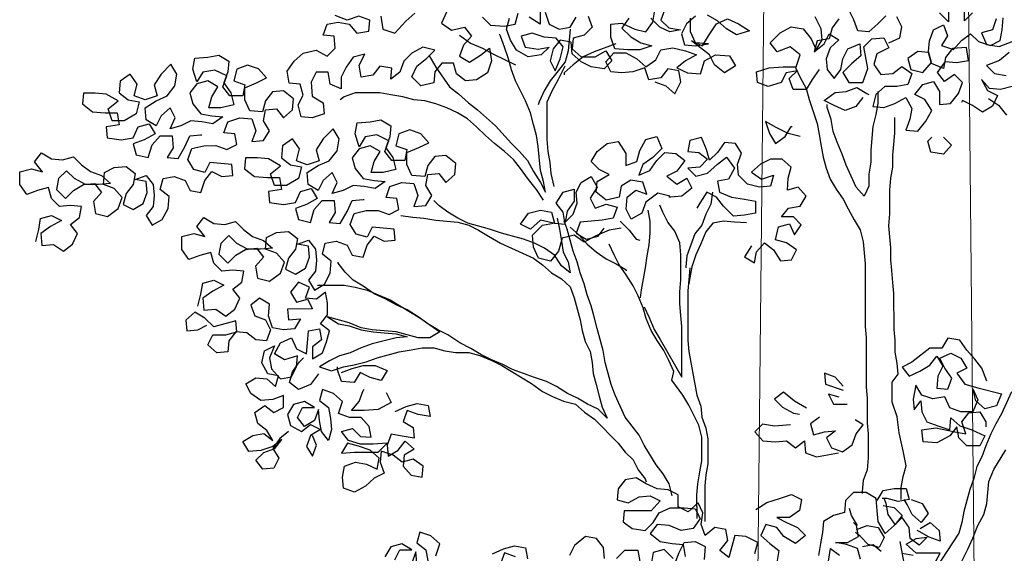
# Model space of a CAD drawing. Extents: x 185 to 1445, y -677 to -371.
# Drawn here: x 875 to 898, y -587 to -575 of the extents above; entities that cross this region are included whole.
import ezdxf

# ---------------------------------------------------------------- set-up
doc = ezdxf.new("R2010")
doc.units = 0
doc.linetypes.add('CONTINUO', pattern=[0])
doc.layers.get('0').update_dxf_attribs({"linetype": 'CONTINUOUS'})
doc.layers.add('DETALHES', color=7, linetype='CONTINUOUS')
doc.layers.add('grama', color=86, linetype='CONTINUOUS')

# ---------------------------------------------------------------- blocks, each defined once
blk = doc.blocks.new('app')
for points in [[(-1.1285, 10.6951), (-1.0605, 10.6704), (-1.0049, 10.6211), (-0.9679, 10.6952), (-0.9803, 10.7632), (-1.0482, 10.7755), (-1.0914, 10.7198), (-1.1656, 10.7074), (-1.1903, 10.7815), (-1.2645, 10.7567), (-1.3324, 10.7505), (-1.4004, 10.7566), (-1.4313, 10.8184), (-1.382, 10.874), (-1.3078, 10.8741), (-1.2398, 10.8371), (-1.1842, 10.7877), (-1.1224, 10.831), (-1.0916, 10.8928), (-1.0175, 10.9052), (-0.9371, 10.8868), (-0.8692, 10.8621), (-0.9371, 10.825), (-0.9926, 10.7817), (-0.9247, 10.7509), (-0.8443, 10.7448), (-0.8197, 10.8251), (-0.7518, 10.8622), (-0.6653, 10.8561), (-0.6282, 10.7944), (-0.6961, 10.7511), (-0.7579, 10.8004), (-0.7888, 10.8622), (-0.9001, 10.9486), (-0.8321, 10.9178), (-0.7951, 10.9796), (-0.7458, 11.0538), (-0.6778, 11.0847), (-0.6099, 11.0539), (-0.5419, 11.0107), (-0.6222, 10.9859), (-0.684, 11.0229), (-0.7396, 11.0723), (-0.8014, 11.1093)], [(-0.8756, 11.1031), (-0.9311, 11.0536), (-0.962, 10.9918), (-0.9434, 10.9238), (-0.8754, 10.9177), (-0.7951, 10.9302), (-0.8754, 10.9363), (-0.9064, 11.0042), (-0.9064, 11.0907)], [(-1.0671, 11.1461), (-1.0918, 11.0782), (-1.0423, 11.0288), (-0.9682, 11.0165), (-1.0361, 11.0041), (-1.0979, 11.0349), (-1.1536, 11.0905)], [(-1.2895, 11.0903), (-1.3327, 11.0285), (-1.277, 10.973), (-1.2152, 10.9359), (-1.1472, 10.9175), (-1.2213, 10.8927), (-1.2955, 10.8926), (-1.3758, 10.8987), (-1.4006, 10.9728), (-1.4007, 11.0532), (-1.3327, 11.0594), (-1.2523, 11.0224), (-1.1844, 11.0039), (-1.1412, 11.0658), (-1.1289, 11.1399)], [(-1.8085, 11.1269), (-1.7837, 11.0528), (-1.7219, 11.022), (-1.6539, 11.0344), (-1.6169, 11.0962)], [(-1.5428, 11.1025), (-1.518, 11.0345), (-1.5674, 10.985), (-1.6353, 10.9665), (-1.6415, 10.8985), (-1.5858, 10.8491), (-1.4993, 10.8492), (-1.4314, 10.8863), (-1.3943, 10.8246), (-1.4436, 10.7751), (-1.524, 10.7874), (-1.5858, 10.8182), (-1.6414, 10.8676), (-1.6477, 10.9417), (-1.7156, 10.954), (-1.7588, 10.8984), (-1.7773, 10.8242), (-1.7464, 10.7625), (-1.7155, 10.8366), (-1.6971, 10.9108), (-1.7404, 10.9664), (-1.8145, 10.9725), (-1.8887, 10.9971), (-1.9566, 10.9785), (-1.9318, 10.9106), (-1.8515, 10.8983), (-1.7836, 10.9107), (-1.8329, 10.8612), (-1.9132, 10.8488), (-1.9874, 10.892), (-2.0245, 10.9537), (-2.0493, 11.0217), (-2.0308, 11.0897)], [(-2.1977, 11.0957), (-2.1482, 11.0463), (-2.0617, 11.0402), (-1.9937, 11.0526), (-1.9753, 11.1206)], [(-1.8394, 11.1269), (-1.8393, 11.0528), (-1.9073, 11.0959)], [(-2.4201, 11.1264), (-2.4509, 11.0584), (-2.3891, 11.0152), (-2.3088, 11.0338), (-2.2655, 10.9782), (-2.3149, 10.9226), (-2.3395, 10.8546), (-2.2777, 10.8176), (-2.2098, 10.8609), (-2.1542, 10.9042), (-2.1418, 10.8239), (-2.1665, 10.7497), (-2.2344, 10.7064), (-2.3023, 10.7002), (-2.358, 10.7434), (-2.3766, 10.8113), (-2.4507, 10.8113), (-2.4939, 10.7556), (-2.5, 10.6876), (-2.5803, 10.669), (-2.636, 10.7246), (-2.6051, 10.7926), (-2.5434, 10.8421), (-2.494, 10.8915), (-2.5682, 10.91), (-2.6361, 10.8729), (-2.6855, 10.8234), (-2.7101, 10.7554), (-2.7657, 10.7121), (-2.7596, 10.7801), (-2.8337, 10.7924), (-2.8769, 10.7367), (-2.951, 10.7243), (-2.9635, 10.7984), (-2.9265, 10.8664), (-3.0006, 10.8478), (-3.0438, 10.786), (-3.0746, 10.7242), (-3.0745, 10.6501), (-3.1425, 10.6809), (-3.155, 10.755), (-3.2291, 10.7549), (-3.2599, 10.6931), (-3.2537, 10.6066), (-3.1857, 10.5635), (-3.1794, 10.4955), (-3.2535, 10.4707), (-3.3215, 10.4768), (-3.3401, 10.551), (-3.3093, 10.6128), (-3.3279, 10.6807), (-3.3958, 10.6868), (-3.4083, 10.761), (-3.3651, 10.8228), (-3.3095, 10.8722), (-3.2292, 10.8909), (-3.1612, 10.8539), (-3.1118, 10.9033), (-3.1181, 10.9775), (-3.1861, 10.9836), (-3.1614, 11.0515), (-3.0935, 11.064), (-3.0255, 11.0517), (-2.976, 10.9961), (-2.9019, 11.0085), (-2.8958, 11.0765), (-2.9637, 11.1012), (-3.0379, 11.0764), (-3.112, 11.1072)], [(-2.8278, 11.1013), (-2.8154, 11.021), (-2.7412, 10.9963), (-2.6734, 11.0705), (-2.6178, 11.12)], [(0.3231, 10.9374), (0.3911, 10.9683), (0.4034, 11.0363), (0.3724, 11.098)], [(0.3045, 11.1041), (0.2551, 11.0547), (0.1995, 11.0052), (0.1316, 11.0113), (0.1068, 11.0793), (0.0758, 11.141)], [(0.0141, 11.0853), (-0.0291, 11.0297), (-0.0476, 10.9617), (-0.1217, 10.9493), (-0.1402, 10.8813), (-0.0784, 10.9308), (-0.0476, 10.9926), (0.0142, 10.9556), (-0.0413, 10.9061), (-0.066, 10.8381), (-0.0597, 10.7702), (-0.0165, 10.7146), (0.0267, 10.7703), (0.039, 10.8382), (0.0699, 10.9001), (0.144, 10.931), (0.1502, 10.8569), (0.0947, 10.8074), (0.0391, 10.7518), (0.0762, 10.69), (0.1627, 10.6901), (0.1935, 10.7766), (0.1687, 10.9125), (0.2181, 10.962), (0.2922, 10.9682), (0.3232, 10.9065), (0.2491, 10.8693), (0.2306, 10.8014), (0.2739, 10.7396), (0.348, 10.7459), (0.4036, 10.7892), (0.4654, 10.746), (0.4408, 10.678), (0.3728, 10.6656), (0.2987, 10.6655), (0.2431, 10.616), (0.2247, 10.5419), (0.2926, 10.5358), (0.3606, 10.5605), (0.4285, 10.5977), (0.4656, 10.5297), (0.4533, 10.4618), (0.4287, 10.3938), (0.5028, 10.3877), (0.5522, 10.4495), (0.5892, 10.5175), (0.5459, 10.5854), (0.4841, 10.6162), (0.5334, 10.6781), (0.6014, 10.6967), (0.6385, 10.6349), (0.6386, 10.5546), (0.7065, 10.5608), (0.7559, 10.6227), (0.7805, 10.6907), (0.7311, 10.74), (0.6693, 10.6967), (0.626, 10.7523), (0.6754, 10.8203), (0.7434, 10.8142), (0.8175, 10.8266), (0.8051, 10.9069), (0.7186, 10.9006), (0.6754, 10.845), (0.6631, 10.777), (0.5889, 10.8079), (0.5703, 10.8758), (0.5024, 10.8819), (0.4406, 10.8386), (0.4592, 10.7707), (0.5334, 10.7522), (0.5889, 10.814), (0.5703, 10.882), (0.5764, 10.9499), (0.6011, 11.0179), (0.6628, 11.0489), (0.6876, 10.9809), (0.6506, 10.9191), (0.7248, 10.8945), (0.7741, 10.9501), (0.8297, 10.9934), (0.8792, 10.944), (0.9533, 10.9194), (1.0151, 10.9503), (1.0274, 11.0183), (1.0335, 11.0925)], [(0.8419, 11.1232), (0.7925, 11.0737), (0.7925, 11.154)], [(0.6936, 11.1416), (0.6937, 11.0674), (0.6381, 11.123)], [(0.9902, 11.0862), (0.9656, 11.0183), (0.8976, 10.9997), (0.9286, 10.9256), (1.0089, 10.9133), (1.0892, 10.9442)], [(1.0707, 10.8763), (1.009, 10.8268), (0.9287, 10.7958), (0.9782, 10.7464), (1.0523, 10.7341)], [(1.0895, 10.6662), (1.0153, 10.6476), (0.9474, 10.6537), (0.8979, 10.7093), (0.935, 10.6414), (0.9968, 10.6105), (0.966, 10.5425), (0.9043, 10.5054), (0.8425, 10.5486), (0.7806, 10.5794), (0.7745, 10.5671)], [(-0.1092, 10.7702), (-0.1524, 10.7083), (-0.1894, 10.6465), (-0.2697, 10.6464), (-0.2945, 10.7144), (-0.2451, 10.7638), (-0.313, 10.7514), (-0.3439, 10.6896), (-0.4242, 10.6648), (-0.4921, 10.6895), (-0.4984, 10.7574), (-0.4181, 10.7822), (-0.3316, 10.7885), (-0.2513, 10.7886), (-0.2266, 10.8627), (-0.2885, 10.9121), (-0.3688, 10.8811), (-0.4121, 10.9367), (-0.3503, 10.9985), (-0.2824, 11.0357), (-0.2083, 11.0234), (-0.1588, 10.9616), (-0.1278, 10.8937), (-0.0908, 10.9555), (-0.097, 11.0235), (-0.1342, 11.0976)], [(-1.6539, 11.022), (-1.6662, 10.8861), (-1.6846, 10.8181), (-1.7278, 10.7625), (-1.7772, 10.7007), (-1.8142, 10.6389), (-1.845, 10.5709), (-1.8512, 10.5523)], [(-2.5311, 10.8606), (-2.4877, 10.7865), (-2.4011, 10.663), (-2.3455, 10.6198), (-2.2837, 10.5643), (-2.228, 10.5211), (-2.1167, 10.4223), (-2.0178, 10.3112), (-1.9683, 10.2618), (-1.9188, 10.2063), (-1.8817, 10.1384), (-1.8384, 10.0704), (-1.8074, 10.0087), (-1.8199, 10.0766), (-1.8385, 10.1446), (-1.851, 10.2928), (-1.8634, 10.3608), (-1.882, 10.4287), (-1.9006, 10.5029), (-1.9315, 10.577), (-1.9934, 10.7005), (-2.0182, 10.7684), (-2.0368, 10.8363), (-2.0616, 10.9105), (-2.0863, 10.9784), (-2.0925, 10.9907)], [(-2.3397, 10.9843), (-2.2717, 10.935), (-2.1975, 10.9042), (-2.1295, 10.8672), (-1.9935, 10.7993)], [(-1.3696, 10.9296), (-1.5055, 10.8801), (-1.5735, 10.8491), (-1.6352, 10.7996), (-1.6907, 10.7502), (-1.6907, 10.7378)], [(-4.9693, 9.7043), (-4.9508, 9.7784), (-4.9385, 9.8464), (-4.8706, 9.865), (-4.8088, 9.8342), (-4.8767, 9.797), (-4.9384, 9.7537), (-4.9322, 9.6796), (-4.8581, 9.6858), (-4.7962, 9.6427), (-4.7407, 9.686), (-4.7098, 9.7539), (-4.7531, 9.8095), (-4.6976, 9.8528), (-4.6853, 9.9208), (-4.7532, 9.9269), (-4.8212, 9.9207), (-4.8707, 9.97), (-4.8893, 10.038), (-4.9572, 10.0194), (-5.0251, 9.9946), (-5.0684, 10.0563), (-5.0685, 10.1367), (-4.9944, 10.1553), (-4.9264, 10.1368), (-4.9759, 10.1985), (-4.9327, 10.2542), (-4.8709, 10.2172), (-4.8029, 10.211), (-4.735, 10.2296), (-4.6855, 10.1803), (-4.6299, 10.1371), (-4.5619, 10.1124), (-4.5062, 10.063), (-4.5804, 10.0568), (-4.6607, 10.0567), (-4.7287, 10.0937), (-4.7782, 10.1431), (-4.8275, 10.0936), (-4.8398, 10.0257), (-4.7842, 9.9701), (-4.7348, 10.0196), (-4.6731, 10.0567), (-4.6051, 10.0629), (-4.5618, 10.0074), (-4.6112, 9.9517), (-4.5987, 9.8776), (-4.5246, 9.8591), (-4.4567, 9.9086), (-4.432, 9.9766), (-4.4815, 10.0322), (-4.5495, 10.0568), (-4.5434, 10.131), (-4.4816, 10.1619), (-4.4075, 10.1682), (-4.3519, 10.125), (-4.3641, 10.057), (-4.4073, 10.0013), (-4.4258, 9.9334), (-4.364, 9.9025), (-4.3023, 9.9397), (-4.2776, 10.0076), (-4.2838, 10.0756), (-4.3518, 10.0879), (-4.2839, 10.1127), (-4.2406, 10.0571), (-4.2343, 9.9891), (-4.2405, 9.9212), (-4.2837, 9.8655), (-4.2465, 9.8038), (-4.1848, 9.8409), (-4.1478, 9.9089), (-4.1417, 9.9831), (-4.1973, 10.0262), (-4.1788, 10.0942), (-4.1109, 10.1066), (-4.0429, 10.082), (-4.012, 10.0202), (-3.944, 10.0079), (-3.9193, 10.0821), (-3.8762, 10.1377), (-3.8143, 10.1069), (-3.7464, 10.1132), (-3.7526, 10.1811), (-3.8886, 10.1933), (-3.9194, 10.1315), (-3.9874, 10.15), (-4.0245, 10.2117), (-3.9998, 10.2797), (-3.9257, 10.2983), (-3.8516, 10.2984), (-3.7836, 10.2738), (-3.7219, 10.3047), (-3.7343, 10.3726), (-3.8022, 10.3788), (-3.7776, 10.4467), (-3.7035, 10.4715), (-3.6293, 10.4654), (-3.6045, 10.3913), (-3.6292, 10.3233), (-3.5551, 10.3296), (-3.5181, 10.3914), (-3.5552, 10.4531), (-3.5429, 10.5211), (-3.4749, 10.5273), (-3.4316, 10.4718), (-3.3761, 10.5212), (-3.37, 10.5892), (-3.4318, 10.6386), (-3.4997, 10.6323), (-3.5429, 10.5767), (-3.5614, 10.5087), (-3.6417, 10.5148), (-3.6727, 10.5828), (-3.6728, 10.6569), (-3.5986, 10.6879), (-3.5369, 10.7188), (-3.5864, 10.7744), (-3.6543, 10.799), (-3.7223, 10.7742), (-3.7407, 10.7001), (-3.6728, 10.6754), (-3.6851, 10.6075), (-3.7654, 10.6074), (-3.8087, 10.6629), (-3.784, 10.7309), (-3.8582, 10.7679), (-3.9323, 10.7555), (-3.9693, 10.6937), (-3.9941, 10.774), (-3.9818, 10.842), (-3.9015, 10.8482), (-3.8336, 10.8606), (-3.7718, 10.8236), (-3.7779, 10.7556), (-3.8025, 10.6877), (-3.7592, 10.6259), (-3.7406, 10.5518), (-3.8209, 10.5332), (-3.895, 10.5331), (-3.8766, 10.6011), (-3.8396, 10.6629), (-3.9014, 10.6999), (-3.9693, 10.6813), (-4.0125, 10.6257), (-3.9939, 10.5578), (-3.9444, 10.496), (-3.8765, 10.4837), (-3.8085, 10.4776), (-3.8702, 10.4343), (-3.9382, 10.4466), (-4.0062, 10.4527), (-4.0679, 10.4218), (-4.1359, 10.4032), (-4.105, 10.4712), (-4.136, 10.5329), (-4.1916, 10.4834), (-4.2224, 10.4216), (-4.2842, 10.4586), (-4.2904, 10.5328), (-4.2225, 10.5761), (-4.1546, 10.607), (-4.1052, 10.6689), (-4.0929, 10.743), (-4.1301, 10.8047), (-4.1918, 10.7429), (-4.235, 10.6749), (-4.2164, 10.607), (-4.2905, 10.5822), (-4.3585, 10.6068), (-4.34, 10.681), (-4.3833, 10.7427), (-4.445, 10.6994), (-4.4512, 10.6253), (-4.3955, 10.5821), (-4.3275, 10.5698), (-4.346, 10.4956), (-4.4201, 10.4523), (-4.4942, 10.4523), (-4.519, 10.5264), (-4.4573, 10.5759), (-4.5315, 10.619), (-4.5994, 10.6252), (-4.6736, 10.6251), (-4.6797, 10.5571), (-4.6179, 10.5078), (-4.5375, 10.5016), (-4.4634, 10.5017), (-4.451, 10.4276), (-4.5313, 10.4152), (-4.525, 10.3472), (-4.4385, 10.3349), (-4.3644, 10.3474), (-4.3336, 10.4153), (-4.2656, 10.4339), (-4.2285, 10.3722), (-4.2964, 10.3351), (-4.3644, 10.3103), (-4.3458, 10.2423), (-4.2716, 10.2239), (-4.247, 10.3042), (-4.1976, 10.3599), (-4.1235, 10.3599), (-4.1172, 10.2858), (-4.1542, 10.224), (-4.0863, 10.2179), (-4.0431, 10.292), (-4.0123, 10.36), (-3.9443, 10.3663), (-3.9381, 10.3663)], [(-1.7519, 10.0458), (-1.7705, 10.1261), (-1.7767, 10.1941), (-1.7891, 10.262), (-1.7954, 10.3361), (-1.7956, 10.5709), (-1.7648, 10.6389), (-1.7278, 10.7069), (-1.6846, 10.7934)], [(-0.2575, 10.7885), (-0.2265, 10.7206), (-0.1894, 10.6527), (-0.1708, 10.5848), (-0.1212, 10.4365), (-0.1088, 10.3686), (-0.0964, 10.2945), (-0.084, 10.2265), (-0.0654, 10.1586), (-0.0406, 10.0906), (-0.0035, 10.0289), (0.0398, 9.9671), (0.0708, 9.9054), (0.1079, 9.8375), (0.145, 9.7757), (0.1636, 9.7016), (0.1761, 9.5657), (0.1765, 9.1765), (0.1827, 9.1085), (0.183, 8.7996), (0.1892, 8.7317), (0.1894, 8.5772), (0.1956, 8.5093), (0.1958, 8.361), (0.1896, 8.2868), (0.165, 8.2189), (0.1589, 8.1509), (0.1589, 8.1385)], [(0.1628, 10.5974), (0.1196, 10.5418), (0.0517, 10.517), (-0.0163, 10.5478), (-0.0781, 10.5787), (-0.0102, 10.6281), (0.0578, 10.6344), (0.1257, 10.6592), (0.1875, 10.6221), (0.1999, 10.616)], [(0.2555, 10.6346), (0.2555, 10.5604), (0.2432, 10.4925), (0.2248, 10.4183), (0.2125, 10.27), (0.2126, 10.1959), (0.2003, 10.1217), (0.2004, 10.0476), (0.1696, 9.9858), (0.1201, 10.0413), (0.0582, 10.1772), (0.0334, 10.2451), (0.0024, 10.3193), (-0.0223, 10.3872), (-0.0348, 10.4613), (-0.0595, 10.5354), (-0.0596, 10.554)], [(-1.8198, 9.9593), (-1.8631, 10.0272), (-1.9125, 10.0889), (-1.962, 10.1568), (-2.0053, 10.2124), (-2.061, 10.2618), (-2.1228, 10.3111), (-2.1785, 10.3605), (-2.2341, 10.4161), (-2.2898, 10.4654), (-2.3516, 10.5024), (-2.4196, 10.5333), (-2.4875, 10.5579), (-2.5555, 10.5764), (-2.6235, 10.5825), (-2.6915, 10.601), (-2.7656, 10.6133), (-2.8336, 10.6256), (-2.988, 10.6254), (-3.056, 10.6006), (-3.0807, 10.5821)], [(0.9413, 10.5919), (1.0031, 10.5488), (1.0526, 10.487)], [(1.085, 8.7695), (1.0234, 8.6336), (0.9864, 8.5718), (0.9555, 8.5099), (0.9247, 8.4358), (0.9001, 8.3678), (0.8692, 8.306), (0.8508, 8.2318), (0.8261, 8.1639), (0.7892, 8.0279), (0.7769, 7.9599), (0.7584, 7.892), (0.6473, 7.7251), (0.6473, 7.7251), (0.5856, 7.6323), (0.5301, 7.5828), (0.4869, 7.5025), (0.3758, 7.3912), (0.4313, 7.4839), (0.4251, 7.5519), (0.425, 7.626), (0.4188, 7.7063), (0.3939, 7.8422)], [(-3.963, 9.3024), (-3.9445, 9.3766), (-3.9322, 9.4445), (-3.8642, 9.4631), (-3.8024, 9.4323), (-3.8704, 9.3952), (-3.9321, 9.3519), (-3.9259, 9.2777), (-3.8517, 9.284), (-3.7899, 9.2408), (-3.7343, 9.2841), (-3.7035, 9.3521), (-3.7468, 9.4076), (-3.6913, 9.4509), (-3.679, 9.5189), (-3.7469, 9.525), (-3.8149, 9.5188), (-3.8643, 9.5682), (-3.8829, 9.6361), (-3.9509, 9.6175), (-4.0188, 9.5927), (-4.0621, 9.6545), (-4.0622, 9.7348), (-3.9881, 9.7534), (-3.9201, 9.7349), (-3.9696, 9.7967), (-3.9264, 9.8523), (-3.8646, 9.8153), (-3.7966, 9.8092), (-3.7287, 9.8278), (-3.6792, 9.7784), (-3.6236, 9.7352), (-3.5556, 9.7105), (-3.4999, 9.6612), (-3.5741, 9.6549), (-3.6544, 9.6549), (-3.7224, 9.6919), (-3.7718, 9.7412), (-3.8212, 9.6918), (-3.8335, 9.6238), (-3.7779, 9.5682), (-3.7285, 9.6177), (-3.6667, 9.6548), (-3.5988, 9.6611), (-3.5555, 9.6055), (-3.6048, 9.5499), (-3.5924, 9.4757), (-3.5183, 9.4573), (-3.4504, 9.5068), (-3.4257, 9.5747), (-3.4752, 9.6303), (-3.5432, 9.655), (-3.5371, 9.7291), (-3.4753, 9.76), (-3.4012, 9.7663), (-3.3455, 9.7231), (-3.3578, 9.6551), (-3.401, 9.5995), (-3.4195, 9.5315), (-3.3577, 9.5007), (-3.2959, 9.5378), (-3.2713, 9.6058), (-3.2775, 9.6737), (-3.3455, 9.686), (-3.2776, 9.7108), (-3.2343, 9.6552), (-3.228, 9.5873), (-3.2341, 9.5193), (-3.2773, 9.4637), (-3.2402, 9.4019), (-3.1785, 9.4391), (-3.1415, 9.507), (-3.1353, 9.5812), (-3.191, 9.6244), (-3.1725, 9.6924), (-3.1046, 9.7048), (-3.0366, 9.6801), (-3.0056, 9.6184), (-2.9377, 9.6061), (-2.913, 9.6802), (-2.8698, 9.7359), (-2.808, 9.7051), (-2.7401, 9.7113), (-2.7463, 9.7792), (-2.8822, 9.7915), (-2.9131, 9.7297), (-2.981, 9.7481), (-3.0182, 9.8099), (-2.9935, 9.8779), (-2.9194, 9.8965), (-2.8453, 9.8965), (-2.7773, 9.8719), (-2.7155, 9.9028), (-2.7279, 9.9708), (-2.7959, 9.9769), (-2.7713, 10.0449), (-2.6971, 10.0697), (-2.623, 10.0635), (-2.5982, 9.9894), (-2.6229, 9.9215), (-2.5487, 9.9277), (-2.5117, 9.9895), (-2.5489, 10.0513), (-2.5366, 10.1192), (-2.4686, 10.1255), (-2.4253, 10.0699), (-2.3698, 10.1194), (-2.3636, 10.1873), (-2.4255, 10.2367), (-2.4934, 10.2305), (-2.5366, 10.1748), (-2.5551, 10.1069), (-2.6354, 10.113), (-2.6664, 10.1809), (-2.6664, 10.255), (-2.5923, 10.286), (-2.5306, 10.3169), (-2.58, 10.3725), (-2.648, 10.3971), (-2.716, 10.3724), (-2.7344, 10.2982), (-2.6664, 10.2736), (-2.6787, 10.2056), (-2.7591, 10.2055), (-2.8024, 10.2611), (-2.7777, 10.3291), (-2.8519, 10.3661), (-2.926, 10.3536), (-2.963, 10.2918), (-2.9878, 10.3721), (-2.9755, 10.4401), (-2.8952, 10.4463), (-2.8272, 10.4588), (-2.7654, 10.4217), (-2.7715, 10.3538), (-2.7962, 10.2858), (-2.7529, 10.2241), (-2.7343, 10.1499), (-2.8146, 10.1313), (-2.8887, 10.1313), (-2.8703, 10.1992), (-2.8332, 10.2611), (-2.8951, 10.2981), (-2.963, 10.2795), (-3.0062, 10.2238), (-2.9876, 10.1559), (-2.9381, 10.0942), (-2.8701, 10.0819), (-2.8022, 10.0757), (-2.8639, 10.0324), (-2.9319, 10.0447), (-2.9999, 10.0508), (-3.0616, 10.0199), (-3.1296, 10.0013), (-3.0987, 10.0693), (-3.1297, 10.131), (-3.1852, 10.0816), (-3.2161, 10.0198), (-3.2779, 10.0568), (-3.2841, 10.1309), (-3.2162, 10.1742), (-3.1483, 10.2052), (-3.0989, 10.267), (-3.0866, 10.3411), (-3.1237, 10.4029), (-3.1855, 10.341), (-3.2286, 10.273), (-3.2101, 10.2051), (-3.2842, 10.1803), (-3.3521, 10.205), (-3.3337, 10.2791), (-3.377, 10.3409), (-3.4387, 10.2976), (-3.4448, 10.2234), (-3.3892, 10.1802), (-3.3212, 10.1679), (-3.3397, 10.0938), (-3.4138, 10.0505), (-3.4879, 10.0504), (-3.5127, 10.1245), (-3.451, 10.174), (-3.5251, 10.2172), (-3.5931, 10.2233), (-3.6672, 10.2232), (-3.6734, 10.1553), (-3.6115, 10.1059), (-3.5312, 10.0998), (-3.4571, 10.0999), (-3.4447, 10.0257), (-3.525, 10.0133), (-3.5187, 9.9453), (-3.4322, 9.9331), (-3.3581, 9.9455), (-3.3273, 10.0135), (-3.2593, 10.0321), (-3.2222, 9.9703), (-3.2901, 9.9332), (-3.3581, 9.9084), (-3.3395, 9.8405), (-3.2653, 9.822), (-3.2407, 9.9024), (-3.1913, 9.958), (-3.1172, 9.9581), (-3.1109, 9.8839), (-3.1479, 9.8221), (-3.08, 9.816), (-3.0368, 9.8902), (-3.0059, 9.9582), (-2.938, 9.9644), (-2.9318, 9.9644)], [(-0.2262, 10.3561), (-0.3003, 10.3746), (-0.3745, 10.4116), (-0.4425, 10.4486), (-0.4177, 10.3745), (-0.3806, 10.3127), (-0.3188, 10.356), (-0.2818, 10.4178), (-0.2757, 10.4178)], [(0.3999, 8.1017), (0.3998, 8.1758), (0.4121, 8.2438), (0.4306, 8.3118), (0.412, 8.4044), (0.3871, 8.5156), (0.3747, 8.6144), (0.3437, 8.7071), (0.3436, 8.8306), (0.3806, 8.8801), (0.3744, 8.9481), (0.362, 9.016), (0.3619, 9.0901), (0.3557, 9.1581), (0.3555, 9.3805), (0.3492, 9.4485), (0.343, 9.5226), (0.3367, 9.5905), (0.3367, 9.6647), (0.3242, 9.8006), (0.3303, 9.8747), (0.3302, 10.023), (0.3363, 10.0971), (0.3486, 10.1651), (0.3485, 10.2393), (0.3607, 10.3752), (0.3606, 10.474)], [(-1.0352, 9.9847), (-1.1093, 10.0032), (-1.1834, 9.9475), (-1.2081, 9.8795), (-1.276, 9.8424), (-1.3069, 9.9041), (-1.3008, 9.9783), (-1.2453, 10.0216), (-1.1773, 9.9969), (-1.2021, 10.071), (-1.2762, 10.0833), (-1.3379, 10.0462), (-1.3502, 9.9782), (-1.4305, 9.9596), (-1.4924, 10.009), (-1.4863, 10.0769), (-1.4122, 10.1203), (-1.474, 10.1511), (-1.5234, 10.2005), (-1.4864, 10.2623), (-1.4247, 10.3118), (-1.3567, 10.3242), (-1.3072, 10.2501), (-1.3072, 10.176), (-1.2392, 10.2007), (-1.2208, 10.2687), (-1.1838, 10.3367), (-1.1158, 10.3553), (-1.0849, 10.2812), (-1.1404, 10.2255), (-1.2022, 10.1822), (-1.2268, 10.1143), (-1.1589, 10.1452), (-1.1157, 10.207), (-1.0663, 10.2565), (-0.9983, 10.2504), (-0.9427, 10.2072), (-0.9921, 10.1392), (-1.0538, 10.1082), (-0.992, 10.0589), (-0.9302, 10.096), (-0.8993, 10.0342), (-0.961, 9.9848), (-1.029, 9.9785), (-1.0413, 9.9785)], [(-0.5283, 9.6762), (-0.5715, 9.6082), (-0.5097, 9.5712), (-0.4974, 9.6392), (-0.448, 9.6949), (-0.3923, 9.6517), (-0.349, 9.5837), (-0.2811, 9.59), (-0.2502, 9.6518), (-0.3121, 9.695), (-0.38, 9.7135), (-0.3616, 9.7938), (-0.2936, 9.8124), (-0.2627, 9.7444), (-0.2195, 9.8063), (-0.269, 9.8556), (-0.3431, 9.8556), (-0.2999, 9.9112), (-0.2258, 9.9236), (-0.1888, 9.9855), (-0.2382, 10.041), (-0.3062, 10.0224), (-0.3001, 10.0966), (-0.2816, 10.1645), (-0.3373, 10.2139), (-0.4114, 10.2138), (-0.4731, 10.1829), (-0.5287, 10.1334), (-0.4669, 10.0902), (-0.3928, 10.115), (-0.4112, 10.047), (-0.4792, 10.0408), (-0.5533, 10.0593), (-0.609, 10.1148), (-0.6152, 10.1828), (-0.5906, 10.2508), (-0.6277, 10.3125), (-0.6957, 10.3186), (-0.7389, 10.2568), (-0.7882, 10.2073), (-0.8068, 10.2753), (-0.8378, 10.3494), (-0.9119, 10.3308), (-0.9242, 10.2628), (-0.8563, 10.2567), (-0.8006, 10.2135), (-0.85, 10.164), (-0.9241, 10.1578), (-0.8746, 10.1084), (-0.8005, 10.127), (-0.7388, 10.1827), (-0.6832, 10.226), (-0.6337, 10.158), (-0.6708, 10.09), (-0.7387, 10.0776), (-0.7263, 10.0097), (-0.6521, 9.9789), (-0.5718, 9.9666), (-0.5038, 9.9543), (-0.5038, 9.8801), (-0.5717, 9.8677), (-0.6397, 9.8615), (-0.7015, 9.9232), (-0.7448, 9.9788), (-0.8066, 10.0096), (-0.8498, 9.9416), (-0.8683, 9.9107)], [(0.6635, 10.3507), (0.7129, 10.3014), (0.6636, 10.2457), (0.5832, 10.258), (0.5646, 10.3259), (0.5893, 10.3507)], [(-1.3377, 9.7867), (-1.4118, 9.7743), (-1.4983, 9.7371), (-1.5662, 9.7), (-1.628, 9.7432), (-1.7022, 9.7246), (-1.7268, 9.6443), (-1.7762, 9.5824), (-1.8503, 9.6009), (-1.8813, 9.6688), (-1.8875, 9.743), (-1.8258, 9.8048), (-1.7578, 9.8172), (-1.8382, 9.8357), (-1.8999, 9.78), (-1.9617, 9.8109), (-1.9124, 9.8789), (-1.8382, 9.8975), (-1.7703, 9.8852), (-1.7517, 9.8172), (-1.6837, 9.8111), (-1.6961, 9.8852), (-1.7394, 9.9408), (-1.6962, 10.0088), (-1.6283, 10.0274), (-1.6282, 9.9533), (-1.6714, 9.8914), (-1.6837, 9.8235), (-1.6343, 9.8729), (-1.6097, 9.9409), (-1.6159, 10.0089), (-1.5851, 10.0707), (-1.5233, 10.1078), (-1.4862, 10.0399), (-1.5294, 9.9719), (-1.4985, 9.9101), (-1.4305, 9.9349), (-1.3625, 9.9164), (-1.3872, 9.8484), (-1.4551, 9.836), (-1.591, 9.8235), (-1.6157, 9.7556), (-1.5539, 9.7186), (-1.4798, 9.7372), (-1.4427, 9.7866)], [(-1.7332, 9.8481), (-1.7207, 9.7802), (-1.7083, 9.7061), (-1.6959, 9.6381), (-1.665, 9.5764), (-1.6525, 9.5084), (-1.7082, 9.5516), (-1.7515, 9.6195), (-1.8133, 9.6627), (-1.8751, 9.6935), (-1.9431, 9.7182), (-2.0791, 9.7551), (-2.1532, 9.7798), (-2.2892, 9.8167), (-2.351, 9.8476), (-2.4128, 9.8846), (-2.4684, 9.9278), (-2.4993, 9.9586)], [(-0.7695, 10.0096), (-0.7818, 9.9355), (-0.8127, 9.8737), (-0.8373, 9.8057), (-0.8805, 9.7501), (-0.9298, 9.6141), (-0.9359, 9.5461), (-0.9359, 9.54)], [(-1.171, 9.8981), (-1.1586, 9.8301), (-1.1585, 9.756), (-1.1646, 9.6818), (-1.1769, 9.6139), (-1.1892, 9.5397), (-1.2138, 9.4038), (-1.2199, 9.3544)], [(-1.1952, 9.2988), (-1.1642, 9.2308), (-1.1333, 9.1567), (-1.0961, 9.095), (-0.96, 8.8603), (-0.9602, 9.0272), (-0.9603, 9.1754), (-0.9665, 9.2434), (-0.9728, 9.3175), (-0.9728, 9.3916), (-0.9667, 9.4658), (-0.9669, 9.6202), (-0.9731, 9.6944), (-1.0041, 9.7685), (-1.0474, 9.824), (-1.0783, 9.8858), (-1.0969, 9.929)], [(-2.7031, 9.8658), (-2.629, 9.8535), (-2.561, 9.8474), (-2.4869, 9.8351), (-2.3509, 9.8229), (-2.283, 9.8044), (-2.2212, 9.7735), (-2.1593, 9.7365), (-2.0852, 9.6934), (-1.8812, 9.6009), (-1.8256, 9.5577), (-1.7699, 9.5083), (-1.7081, 9.4713), (-1.6525, 9.4219), (-1.6277, 9.354), (-1.5905, 9.2181), (-1.5781, 9.1501), (-1.5595, 9.0822), (-1.5285, 9.0205), (-1.5161, 8.9525), (-1.5099, 8.8846), (-1.4913, 8.8166), (-1.4727, 8.7425), (-1.4541, 8.6746), (-1.4231, 8.6066), (-1.4788, 8.6622), (-1.5468, 8.693), (-1.6086, 8.73), (-1.6704, 8.7608), (-1.7384, 8.804), (-1.8002, 8.8349), (-1.8744, 8.8595), (-2.0103, 8.9088), (-2.0721, 8.9396), (-2.1463, 8.9705), (-2.2081, 9.0013), (-2.2699, 9.0383), (-2.3379, 9.0753), (-2.4121, 9.1247), (-2.4739, 9.1555), (-2.5357, 9.1925), (-2.5975, 9.2357), (-2.6655, 9.2789), (-2.7335, 9.3097), (-2.8015, 9.3467), (-2.8695, 9.3776), (-2.9375, 9.4269), (-2.9993, 9.4639), (-3.0488, 9.5133), (-3.0921, 9.5689), (-3.0921, 9.5751)], [(-1.0211, 8.1251), (-1.0397, 8.1992), (-1.0768, 8.261), (-1.1201, 8.3165), (-1.1944, 8.44), (-1.2253, 8.5018), (-1.3119, 8.6129), (-1.3738, 8.7488), (-1.3986, 8.8167), (-1.4358, 8.9526), (-1.4482, 9.0267), (-1.4854, 9.1626), (-1.504, 9.2367), (-1.5226, 9.3047), (-1.5474, 9.3726), (-1.566, 9.4405), (-1.5908, 9.5085), (-1.6094, 9.5764), (-1.6341, 9.6443), (-1.6713, 9.7802), (-1.6899, 9.8296)], [(-1.6528, 9.7926), (-1.5972, 9.7432), (-1.5477, 9.6877), (-1.492, 9.6383), (-1.4302, 9.5951), (-1.3684, 9.5643), (-1.3066, 9.5273), (-1.3066, 9.5211)], [(-1.3439, 9.83), (-1.2883, 9.7744), (-1.245, 9.7188), (-1.2203, 9.7127)], [(-0.5593, 9.8183), (-0.6334, 9.8244), (-0.7014, 9.8305), (-0.7694, 9.8181), (-0.8126, 9.7625), (-0.8434, 9.6883), (-0.8742, 9.6203), (-0.8988, 9.5462), (-0.9111, 9.4782), (-0.9173, 9.4411)], [(-0.8665, 7.9831), (-0.8667, 8.1314), (-0.8605, 8.1994), (-0.8483, 8.2735), (-0.836, 8.3415), (-0.8361, 8.4898), (-0.8547, 8.5639), (-0.9166, 8.6874), (-0.9537, 8.7491), (-1.0218, 8.8418), (-1.0095, 8.8974), (-1.0404, 8.9653), (-1.0714, 9.0271), (-1.1147, 9.0888), (-1.1518, 9.1505), (-1.1827, 9.2246), (-1.2013, 9.2926), (-1.2323, 9.3667), (-1.2632, 9.4285), (-1.3066, 9.4964), (-1.3499, 9.5581), (-1.3808, 9.6199), (-1.4118, 9.6878)], [(-0.9112, 9.54), (-0.9173, 9.4658), (-0.9234, 9.3979), (-0.9231, 9.089), (-0.9169, 9.021), (-0.8672, 8.7492), (-0.8425, 8.6813), (-0.8362, 8.6133), (-0.8114, 8.5454), (-0.799, 8.4775), (-0.7989, 8.323), (-0.8112, 8.255), (-0.8173, 8.1871), (-0.8171, 7.9647)], [(0.7524, 7.6695), (0.8141, 7.7932), (0.8449, 7.8611), (0.8757, 7.9415), (0.9127, 8.0095), (0.9312, 8.0775), (0.9434, 8.2134), (0.9743, 8.2876), (1.0483, 8.4112)], [(-3.4, 8.5245), (-3.4556, 8.4812), (-3.4988, 8.4194), (-3.4617, 8.3576), (-3.4925, 8.2958), (-3.5604, 8.2896), (-3.6037, 8.3451), (-3.5544, 8.3946), (-3.4864, 8.4194), (-3.4432, 8.475), (-3.4988, 8.4317), (-3.5729, 8.407), (-3.647, 8.4007), (-3.6842, 8.4625), (-3.6224, 8.4996), (-3.5545, 8.512), (-3.4988, 8.4688), (-3.536, 8.5305), (-3.5916, 8.5737), (-3.6102, 8.6417), (-3.5485, 8.685), (-3.4928, 8.6418), (-3.4311, 8.6727), (-3.4311, 8.7469), (-3.4991, 8.7221), (-3.5732, 8.7159), (-3.635, 8.759), (-3.666, 8.8208), (-3.6042, 8.8579), (-3.5363, 8.8518), (-3.4806, 8.8024), (-3.4621, 8.8704), (-3.5301, 8.8827), (-3.5672, 8.9506), (-3.5488, 9.0248), (-3.487, 9.0557), (-3.5178, 8.9816), (-3.5054, 8.9136), (-3.4498, 8.8519), (-3.3818, 8.8643), (-3.351, 8.9261), (-3.3449, 8.9941), (-3.4252, 8.9693), (-3.487, 9.0063), (-3.45, 9.0743), (-3.382, 9.1053), (-3.3511, 9.0373), (-3.2893, 9.0065), (-3.2832, 9.0745), (-3.277, 9.1486), (-3.2091, 9.161), (-3.1967, 9.0931), (-3.2522, 9.0498), (-3.2522, 8.9756), (-3.1904, 9.0128), (-3.1658, 9.0807), (-3.1473, 9.1487), (-3.2029, 9.1919), (-3.1598, 9.2476), (-3.1598, 9.3217), (-3.1722, 9.3896), (-3.2278, 9.3463), (-3.2958, 9.3525), (-3.2711, 9.4204), (-3.3391, 9.4513), (-3.3885, 9.3894), (-3.3513, 9.3277), (-3.2834, 9.3463), (-3.2525, 9.2845), (-3.4069, 9.2844), (-3.4007, 9.2164), (-3.3265, 9.2227), (-3.3635, 9.1609), (-3.4315, 9.1546), (-3.4995, 9.1669), (-3.5243, 9.241), (-3.5181, 9.3152), (-3.58, 9.3522), (-3.6355, 9.3089), (-3.6107, 9.241), (-3.5428, 9.2163), (-3.5118, 9.1546), (-3.5365, 9.0866), (-3.6044, 9.0927), (-3.6601, 9.1359), (-3.728, 9.142), (-3.7712, 9.0864), (-3.7773, 9.0184), (-3.8453, 9.0122), (-3.901, 9.0615), (-3.8701, 9.1233), (-3.7898, 9.1234), (-3.7219, 9.142), (-3.7281, 9.21), (-3.864, 9.1728), (-3.9196, 9.2283), (-3.9815, 9.2653), (-4.037, 9.2159), (-4.0308, 9.1479), (-3.9628, 9.1541), (-3.9072, 9.1851)], [(-3.2217, 9.4328), (-3.0549, 9.433), (-2.9869, 9.4207), (-2.9128, 9.4022), (-2.8448, 9.3714), (-2.7706, 9.3406), (-2.5852, 9.2295), (-2.4615, 9.1432), (-2.5233, 9.106), (-2.5974, 9.106), (-2.7334, 9.1429), (-2.8817, 9.1551), (-2.9496, 9.1674), (-3.0238, 9.1983), (-3.1597, 9.2352), (-3.0917, 9.192), (-3.0238, 9.1797), (-2.9496, 9.1551), (-2.8755, 9.1428), (-2.8075, 9.1367), (-2.7334, 9.1306), (-2.6654, 9.1121), (-2.7333, 9.1058), (-2.8816, 9.0686), (-2.9495, 9.0439), (-3.0174, 9.0129), (-3.0854, 8.9943), (-3.1471, 8.9634), (-3.2089, 8.9262), (-3.1347, 8.9016), (-3.0606, 8.9264), (-2.9927, 8.9388), (-2.9185, 8.9574), (-2.8506, 8.9822), (-2.7147, 9.0194), (-2.6406, 9.0318), (-2.5726, 9.0442), (-2.4985, 9.0443), (-2.4305, 9.0258), (-2.3626, 9.0135), (-2.2822, 9.0136), (-2.2143, 8.9951), (-2.1401, 8.9643), (-2.0783, 8.9335), (-1.8929, 8.8224), (-1.8249, 8.7731), (-1.763, 8.7422), (-1.6951, 8.7114), (-1.6209, 8.6929), (-1.5653, 8.6436), (-1.5034, 8.6004), (-1.355, 8.4522), (-1.3117, 8.3967), (-1.2623, 8.3473), (-1.2313, 8.2855), (-1.188, 8.23), (-1.1818, 8.2114)], [(0.9305, 8.8374), (0.8995, 8.9177), (0.8563, 8.9732), (0.8068, 9.0288), (0.7635, 9.0905), (0.6893, 9.1028), (0.6523, 9.041), (0.5782, 9.0409), (0.4671, 8.9543), (0.4053, 8.9234), (0.4486, 8.8678), (0.5165, 8.8988), (0.5783, 8.9359), (0.6215, 8.9915), (0.6586, 8.9298), (0.6278, 8.868), (0.6216, 8.7938), (0.6896, 8.7877), (0.7143, 8.8557), (0.671, 8.9174), (0.64, 8.9792), (0.7079, 9.0101), (0.7698, 8.9793), (0.8069, 8.9176), (0.7451, 8.8866), (0.7946, 8.8187), (0.875, 8.7941), (1.0233, 8.7571), (0.9924, 8.683), (0.9183, 8.6644), (0.8627, 8.7137), (0.8441, 8.7879), (0.875, 8.7199), (0.8442, 8.6458), (0.7701, 8.6457), (0.7021, 8.6703), (0.6711, 8.7383), (0.597, 8.7259), (0.529, 8.7505), (0.4919, 8.8123), (0.4734, 8.7257), (0.4797, 8.6578), (0.5229, 8.7134), (0.5291, 8.6455), (0.5601, 8.5837), (0.628, 8.5591), (0.7022, 8.5344), (0.7083, 8.6086), (0.764, 8.5592), (0.8381, 8.5346), (0.9185, 8.4976), (0.8876, 8.4357), (0.8073, 8.4357), (0.7578, 8.4851), (0.7454, 8.553), (0.7022, 8.4974), (0.622, 8.454), (0.5355, 8.4601), (0.5292, 8.5343), (0.6157, 8.5467), (0.7331, 8.5221), (0.8011, 8.5098), (0.7763, 8.5839), (0.8195, 8.6396), (0.8874, 8.6458), (0.9246, 8.5841), (0.9246, 8.5532)], [(-3.215, 8.883), (-3.2644, 8.815), (-3.3385, 8.784), (-3.3941, 8.8272), (-3.3757, 8.8952), (-3.3325, 8.957), (-3.3078, 8.9818)], [(-3.0729, 8.8893), (-3.005, 8.9141), (-2.9371, 8.9327), (-2.8629, 8.9327), (-2.7887, 8.9019), (-2.8258, 8.8401), (-2.8937, 8.8586), (-2.9555, 8.8894), (-2.9926, 8.8276), (-3.0729, 8.8337), (-3.0977, 8.9078), (-3.0977, 8.9263)], [(0.0409, 8.8057), (-0.0086, 8.8612), (-0.0766, 8.8859), (-0.0703, 8.8179), (0.0409, 8.7809)], [(-2.7391, 8.6487), (-2.6712, 8.6796), (-2.6032, 8.6982), (-2.5353, 8.6859), (-2.5228, 8.618), (-2.597, 8.6303), (-2.665, 8.6549), (-2.6896, 8.5869), (-2.6278, 8.5499), (-2.6216, 8.482), (-2.6957, 8.4943), (-2.7637, 8.5065), (-2.7883, 8.4386), (-2.7821, 8.3706), (-2.7203, 8.4077), (-2.6771, 8.4634), (-2.6215, 8.414), (-2.6832, 8.3769), (-2.6894, 8.3089), (-2.6399, 8.2534), (-2.5719, 8.2411), (-2.5658, 8.309), (-2.6276, 8.3522), (-2.6956, 8.3336), (-2.7512, 8.3768), (-2.8254, 8.4015), (-2.8315, 8.3335), (-2.8067, 8.2656), (-2.8685, 8.2346), (-2.924, 8.1851), (-2.9919, 8.148), (-3.0599, 8.1727), (-3.0662, 8.2406), (-3.0539, 8.3086), (-2.9859, 8.3334), (-2.918, 8.3211), (-2.85, 8.2902), (-2.8377, 8.3582), (-2.8933, 8.4076), (-2.9675, 8.4322), (-3.0355, 8.4507), (-3.0725, 8.3889), (-2.9922, 8.3951), (-2.8439, 8.3953), (-2.7883, 8.4509), (-2.8748, 8.4447), (-2.9551, 8.4446), (-3.0293, 8.4692), (-3.0726, 8.5248), (-3.0047, 8.5434), (-2.9552, 8.494), (-2.8872, 8.4879), (-2.8996, 8.5558), (-2.9491, 8.6114), (-3.0233, 8.6113), (-3.0912, 8.636), (-3.0666, 8.7101), (-3.1222, 8.7595), (-3.1902, 8.7842), (-3.2087, 8.7162), (-3.153, 8.673), (-3.1406, 8.605), (-3.1344, 8.5371), (-3.1529, 8.4691), (-3.1962, 8.5247), (-3.2086, 8.5926), (-3.2148, 8.6606), (-3.2395, 8.5926), (-3.3012, 8.5555), (-3.3445, 8.611), (-3.3137, 8.6728), (-3.2395, 8.6729), (-3.3014, 8.7099), (-3.3693, 8.6913), (-3.4063, 8.6295), (-3.3877, 8.5616), (-3.3197, 8.5246), (-3.2642, 8.5679), (-3.2023, 8.537), (-3.2641, 8.4999), (-3.2887, 8.4319), (-3.2516, 8.3702), (-3.227, 8.4382), (-3.2517, 8.4999)], [(-2.7948, 8.766), (-2.7639, 8.7042), (-2.8441, 8.6609), (-2.9306, 8.6547), (-3.0109, 8.6546), (-2.9616, 8.7102), (-2.9369, 8.7782), (-2.9307, 8.7844)], [(-0.1876, 8.6695), (-0.2617, 8.7127), (-0.3298, 8.7683), (-0.3853, 8.725), (-0.3358, 8.6756), (-0.2679, 8.6386), (-0.2308, 8.6324)], [(0.0162, 8.7377), (-0.0517, 8.7561), (-0.0208, 8.6944), (0.0657, 8.6945)], [(-0.1072, 8.614), (-0.1628, 8.5707), (-0.1442, 8.5028), (-0.0762, 8.5214), (-0.0083, 8.5276), (-0.0638, 8.4843), (-0.0329, 8.4226), (0.0351, 8.3979), (0.0968, 8.4412), (0.1215, 8.5092), (0.1647, 8.5648), (0.1152, 8.5957)], [(-0.2863, 8.5644), (-0.3852, 8.5581), (-0.4593, 8.5704), (-0.5087, 8.521), (-0.4592, 8.4654), (-0.3789, 8.4593), (-0.3109, 8.4655), (-0.2553, 8.4223), (-0.1997, 8.4656), (-0.1935, 8.3915), (-0.1255, 8.3669), (0.0104, 8.3917)], [(-0.5021, 8.0391), (-0.4342, 8.0824), (-0.3539, 8.1072), (-0.2797, 8.132), (-0.2179, 8.1011), (-0.2302, 8.0332), (-0.292, 7.9898), (-0.3723, 7.9898), (-0.3105, 7.9589), (-0.2425, 7.9281), (-0.193, 7.8787), (-0.2548, 7.8293), (-0.3289, 7.8724), (-0.3722, 7.928), (-0.4402, 7.9465), (-0.471, 7.8785), (-0.4154, 7.8291), (-0.3597, 7.7859), (-0.372, 7.7118)], [(-0.508, 7.7672), (-0.4895, 7.8352), (-0.5637, 7.8722), (-0.6317, 7.8783), (-0.6686, 7.7424), (-0.7242, 7.7856), (-0.6749, 7.8474), (-0.6873, 7.9153), (-0.7553, 7.9276), (-0.817, 7.8782), (-0.8418, 7.9461), (-0.8295, 8.0202), (-0.8604, 8.082), (-0.9222, 8.0263), (-0.984, 8.0572), (-0.984, 8.1313), (-1.0459, 8.1621), (-1.1138, 8.1683), (-1.1818, 8.1991), (-1.2436, 8.2361), (-1.3116, 8.2237), (-1.3548, 8.168), (-1.3609, 8.1001), (-1.2929, 8.0816), (-1.225, 8.1187), (-1.157, 8.125), (-1.0952, 8.0941), (-1.1508, 8.0323), (-1.3176, 8.0322), (-1.3237, 7.9642), (-1.268, 7.921), (-1.1877, 7.9087), (-1.1383, 7.9582), (-1.1013, 8.02), (-1.0334, 8.051), (-0.9469, 8.051), (-0.8789, 8.0449), (-0.848, 7.9832), (-0.8912, 7.9213), (-0.9653, 7.9089), (-1.0395, 7.9397), (-1.1136, 7.9458), (-1.1568, 7.8902), (-1.095, 7.8408), (-1.0208, 7.8286), (-0.9529, 7.8224), (-0.9404, 7.7483)], [(-1.0146, 7.7359), (-1.0702, 7.7914), (-1.1382, 7.7728), (-1.1505, 7.6987)], [(-1.0084, 7.6926), (-0.9775, 7.773), (-0.9467, 7.8348), (-0.8788, 7.841), (-0.8169, 7.8102), (-0.823, 7.7299)], [(-1.2184, 7.7172), (-1.2309, 7.7851), (-1.3173, 7.785), (-1.3667, 7.7356)], [(-1.4409, 7.7355), (-1.4471, 7.8034), (-1.4904, 7.859), (-1.5584, 7.8713), (-1.6263, 7.8156), (-1.6571, 7.7538)], [(0.4064, 7.7681), (0.4743, 7.7558)], [(0.6041, 7.7003), (0.6411, 7.7683), (0.4928, 7.7682), (0.431, 7.8237), (0.4928, 7.8608), (0.5607, 7.8671), (0.5113, 7.8176), (0.4557, 7.8608), (0.4495, 7.9287), (0.4062, 7.9905), (0.3568, 7.941), (0.3012, 7.8915), (0.2579, 7.9656), (0.2517, 8.0336), (0.2454, 8.1077), (0.1836, 8.1447), (0.1033, 8.1447), (0.0539, 8.0952), (0.0478, 8.021), (-0.0201, 8.0025), (-0.0819, 7.9653), (-0.088, 7.8974), (-0.1003, 7.8294), (-0.1126, 7.7552)], [(-0.0508, 7.7182), (-0.0385, 7.7986), (0.0171, 7.7554)], [(0.1469, 7.7308), (0.1283, 7.7987), (0.0603, 7.8234), (-0.0076, 7.8357), (0.0665, 7.8357), (0.1344, 7.8729), (0.122, 7.9408), (0.1035, 7.9593)], [(0.2516, 8.0954), (0.2886, 8.1572), (0.3566, 8.1696), (0.4307, 8.1697), (0.4493, 8.1017), (0.3813, 8.0893), (0.3134, 8.1078), (0.2825, 8.1078)], [(0.2887, 8.0645), (0.3567, 8.0522), (0.4061, 8.0028), (0.3629, 7.9472), (0.3196, 8.0089), (0.3072, 8.0769), (0.2948, 8.1078)], [(0.4617, 8.1017), (0.5296, 8.0771), (0.5668, 8.0153), (0.5236, 7.9597), (0.4679, 8.0091), (0.437, 8.0708), (0.4184, 8.1017)], [(0.1282, 7.9408), (0.0911, 8.0026), (0.0787, 8.0458)], [(0.5174, 7.9226), (0.5792, 7.9598), (0.6348, 7.9104), (0.6411, 7.8424), (0.5731, 7.8671), (0.5113, 7.9041), (0.4989, 7.9103)], [(-2.1353, 7.7646), (-2.0674, 7.7955), (-1.9994, 7.8141), (-1.9315, 7.8018), (-1.919, 7.7339)], [(-1.9932, 7.7462), (-2.0612, 7.7708), (-2.0858, 7.7028)], [(-2.4874, 7.7519), (-2.4628, 7.826), (-2.5184, 7.8754), (-2.5864, 7.9001), (-2.6049, 7.8321), (-2.5493, 7.7889), (-2.5368, 7.7209)], [(-2.6048, 7.7085), (-2.611, 7.7765), (-2.6357, 7.7085)], [(-2.7407, 7.7269), (-2.7099, 7.7887), (-2.6357, 7.7888), (-2.6976, 7.8258), (-2.7655, 7.8072), (-2.8025, 7.7454)], [(0.122, 7.9161), (0.19, 7.9409), (0.2579, 7.9286), (0.2951, 7.8668), (0.2642, 7.805), (0.1962, 7.8235), (0.1468, 7.8729), (0.1159, 7.8976)], [(0.1592, 7.8111), (0.2271, 7.8235), (0.2766, 7.7803)]]:
    blk.add_lwpolyline(points)

msp = doc.modelspace()

# ---------------------------------------------------------------- linework, layer by layer
at = {"layer": 'DETALHES', "linetype": 'CONTINUO', "lineweight": 15}
for p, q in [((897.158, -616.32), (895.614, -466.32)), ((891.533, -616.32), (892.911, -482.464))]:
    msp.add_line(p, q, dxfattribs=at)

# ---------------------------------------------------------------- block references
at = {"layer": 'grama', "linetype": 'CONTINUO', "lineweight": 20, "xscale": 3.75, "yscale": 3.75, "zscale": 3.75}
msp.add_blockref('app', (893.662, -616.315), dxfattribs=at)

doc.saveas('drawing.dxf')
